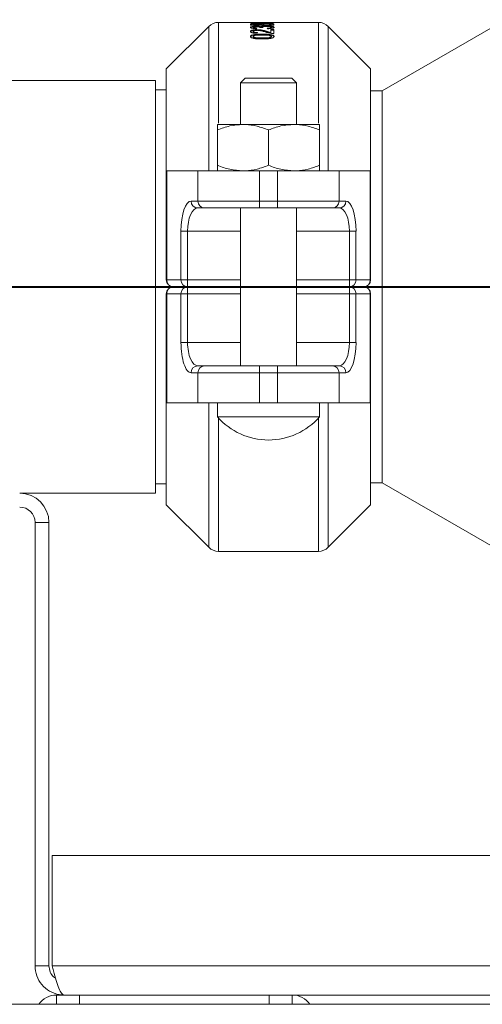
# Model space of a CAD drawing. Units: millimetres. Extents: x 31 to 404, y 8 to 278.
# Drawn here: x 113 to 118, y 159 to 169 of the extents above; entities that cross this region are included whole.
import ezdxf

# ---------------------------------------------------------------- set-up
doc = ezdxf.new("R2010")
doc.units = ezdxf.units.MM
doc.linetypes.add('CENTERX2', pattern=[20.32, 12.7, -2.54, 2.54, -2.54])

msp = doc.modelspace()

# ---------------------------------------------------------------- linework, layer by layer
at = {"color": 7, "linetype": 'Continuous', "lineweight": 15}
for p, q in [((118.1142, 169.1102), (116.787, 168.3439)), ((114.9181, 169.0375), (114.462, 168.5814)), ((114.9181, 167.4814), (114.9181, 169.0375)), ((116.0999, 169.0814), (115.0242, 169.0814)), ((115.0242, 169.0814), (115.0242, 167.9964)), ((115.3684, 169.0798), (115.6184, 169.0798)), ((115.3684, 169.0798), (115.3684, 169.0791)), ((115.3684, 169.0621), (115.3684, 169.0497)), ((115.6184, 169.0497), (115.3684, 169.0497)), ((115.3972, 169.0608), (115.3972, 169.0547)), ((115.3972, 169.0547), (115.4741, 169.0547)), ((115.3972, 169.0498), (115.3972, 169.0547)), ((115.3972, 169.0498), (115.4741, 169.0498)), ((115.3972, 169.0278), (115.3972, 169.0229)), ((115.4236, 169.0786), (115.4604, 169.0754)), ((115.6184, 169.0786), (115.4236, 169.0786)), ((115.4236, 169.0786), (115.4236, 169.0736)), ((115.4604, 169.0754), (115.4309, 169.0754)), ((115.4357, 169.0194), (115.4325, 169.0126)), ((115.4709, 169.0252), (115.4713, 169.0261)), ((115.4998, 169.0246), (115.4709, 169.0252)), ((115.4741, 169.0613), (115.4712, 169.0647)), ((115.4713, 169.0261), (115.4713, 169.0212)), ((115.4741, 169.0613), (115.4741, 169.0547)), ((115.4741, 169.0498), (115.4741, 169.0547)), ((115.4815, 169.0346), (115.4815, 169.0297)), ((115.4964, 169.0286), (115.4998, 169.0246)), ((115.503, 169.0617), (115.503, 169.0547)), ((115.503, 169.0547), (115.5895, 169.0547)), ((115.503, 169.0498), (115.503, 169.0547)), ((115.503, 169.0498), (115.5895, 169.0498)), ((115.5468, 169.0714), (115.5468, 169.0664)), ((115.5511, 169.0119), (115.5479, 169.0188)), ((115.5863, 169.0039), (115.6184, 169.0039)), ((115.5863, 169.0039), (115.5863, 168.9731)), ((115.5863, 168.9991), (115.6184, 168.9991)), ((115.5895, 169.0622), (115.5883, 169.0646)), ((115.5895, 169.0622), (115.5895, 169.0547)), ((115.5895, 169.0498), (115.5895, 169.0547)), ((115.5927, 169.0282), (115.5927, 169.0233)), ((115.6184, 169.0798), (115.6184, 169.0786)), ((115.6184, 169.0621), (115.6184, 169.0497)), ((115.6184, 169.0039), (115.6184, 168.9615)), ((116.0999, 169.0814), (116.0999, 167.9964)), ((116.662, 168.5814), (116.206, 169.0375)), ((116.206, 167.4814), (116.206, 169.0375)), ((115.3972, 168.9245), (115.3972, 168.9292)), ((115.4421, 168.9715), (115.4389, 168.9625)), ((115.4951, 168.9541), (115.4951, 168.9493)), ((115.5399, 168.9814), (115.5399, 168.9862)), ((115.5399, 168.9814), (115.5863, 168.9683)), ((115.5863, 168.9683), (115.5863, 168.9731)), ((115.6184, 168.9615), (115.5961, 168.9625)), ((114.462, 167.4814), (114.462, 168.5814)), ((116.662, 167.4814), (116.662, 168.5814)), ((115.312, 168.4814), (115.262, 168.4314)), ((115.312, 168.4814), (115.812, 168.4814)), ((115.862, 168.4314), (115.812, 168.4814)), ((114.3455, 168.4539), (112.0676, 168.4539)), ((114.3455, 168.4539), (114.3455, 164.0089)), ((115.262, 168.4314), (115.262, 167.9814)), ((115.862, 168.4314), (115.262, 168.4314)), ((115.862, 167.9814), (115.862, 168.4314)), ((114.462, 168.3549), (114.3455, 168.3549)), ((116.787, 168.3439), (116.662, 168.3439)), ((116.787, 168.3439), (116.787, 166.2314)), ((115.012, 167.9814), (115.287, 167.9814)), ((115.287, 167.9814), (115.837, 167.9814)), ((115.837, 167.9814), (116.112, 167.9814)), ((115.012, 167.9219), (115.012, 167.541)), ((115.562, 167.9219), (115.562, 167.541)), ((116.112, 167.9219), (116.112, 167.541)), ((114.462, 166.3064), (114.462, 167.4814)), ((114.462, 167.4814), (114.4659, 167.4814)), ((114.4659, 167.4814), (114.4659, 166.3064)), ((114.8025, 167.4814), (114.4659, 167.4814)), ((114.8025, 167.4814), (115.4666, 167.4814)), ((114.8025, 167.1564), (114.8025, 167.4814)), ((115.4666, 167.4814), (115.4666, 167.1564)), ((115.4666, 167.4814), (115.6575, 167.4814)), ((115.6575, 167.4814), (115.6575, 167.1564)), ((116.3216, 167.4814), (115.6575, 167.4814)), ((116.3216, 167.1564), (116.3216, 167.4814)), ((116.3216, 167.4814), (116.6582, 167.4814)), ((116.6582, 167.4814), (116.6582, 166.3064)), ((116.662, 167.4814), (116.6582, 167.4814)), ((116.662, 166.3064), (116.662, 167.4814)), ((114.7283, 167.1564), (114.8025, 167.1564)), ((114.8025, 167.1564), (115.4666, 167.1564)), ((115.4666, 167.1564), (115.6575, 167.1564)), ((115.4666, 167.1564), (115.4666, 167.0814)), ((115.6575, 167.1564), (115.6575, 167.0814)), ((116.3216, 167.1564), (115.6575, 167.1564)), ((116.3958, 167.1564), (116.3216, 167.1564)), ((114.8736, 167.0814), (114.7994, 167.0814)), ((115.4666, 167.0814), (114.8736, 167.0814)), ((115.262, 167.0814), (115.262, 165.3814)), ((115.6575, 167.0814), (115.4666, 167.0814)), ((115.6575, 167.0814), (116.2504, 167.0814)), ((115.862, 165.3814), (115.862, 167.0814)), ((116.2504, 167.0814), (116.3246, 167.0814)), ((114.6199, 166.3064), (114.6199, 166.8314)), ((114.6199, 166.8314), (114.6911, 166.8314)), ((114.6911, 166.8314), (114.6911, 166.3064)), ((114.6911, 166.8314), (115.262, 166.8314)), ((115.862, 166.8314), (116.433, 166.8314)), ((116.5041, 166.8314), (116.433, 166.8314)), ((116.433, 166.8314), (116.433, 166.3064)), ((116.5041, 166.3064), (116.5041, 166.8314)), ((114.4659, 166.3064), (114.462, 166.3064)), ((114.4659, 166.3064), (114.6199, 166.3064)), ((114.6199, 166.3064), (114.6911, 166.3064)), ((114.6911, 166.2314), (114.6911, 166.3064)), ((114.6911, 166.3064), (115.262, 166.3064)), ((115.862, 166.3064), (116.433, 166.3064)), ((116.433, 166.2314), (116.433, 166.3064)), ((116.5041, 166.3064), (116.433, 166.3064)), ((116.6582, 166.3064), (116.5041, 166.3064)), ((116.6582, 166.3064), (116.662, 166.3064)), ((114.4659, 166.1564), (114.462, 166.1564)), ((114.462, 166.1564), (114.462, 164.9814)), ((114.4659, 164.9814), (114.4659, 166.1564)), ((114.4659, 166.1564), (114.6199, 166.1564)), ((114.6911, 166.2314), (114.537, 166.2314)), ((114.6199, 166.1564), (114.6199, 165.6314)), ((114.6199, 166.1564), (114.6911, 166.1564)), ((115.262, 166.2314), (114.6911, 166.2314)), ((114.6911, 166.2314), (114.6911, 166.1564)), ((114.6911, 165.6314), (114.6911, 166.1564)), ((114.6911, 166.1564), (115.262, 166.1564)), ((116.433, 166.2314), (115.862, 166.2314)), ((115.862, 166.1564), (116.433, 166.1564)), ((116.433, 166.2314), (116.433, 166.1564)), ((116.433, 166.2314), (116.587, 166.2314)), ((116.433, 165.6314), (116.433, 166.1564)), ((116.5041, 166.1564), (116.433, 166.1564)), ((116.5041, 166.1564), (116.5041, 165.6314)), ((116.6582, 166.1564), (116.5041, 166.1564)), ((116.6582, 164.9814), (116.6582, 166.1564)), ((116.6582, 166.1564), (116.662, 166.1564)), ((116.662, 166.1564), (116.662, 164.9814)), ((116.787, 166.2314), (116.787, 164.1189)), ((114.6199, 165.6314), (114.6911, 165.6314)), ((114.6911, 165.6314), (115.262, 165.6314)), ((115.862, 165.6314), (116.433, 165.6314)), ((116.5041, 165.6314), (116.433, 165.6314)), ((114.7283, 165.3064), (114.8025, 165.3064)), ((114.8736, 165.3814), (114.7994, 165.3814)), ((114.8025, 165.3064), (115.4666, 165.3064)), ((114.8025, 165.3064), (114.8025, 164.9814)), ((115.4666, 165.3814), (114.8736, 165.3814)), ((115.6575, 165.3814), (115.4666, 165.3814)), ((115.4666, 165.3064), (115.4666, 165.3814)), ((115.4666, 165.3064), (115.6575, 165.3064)), ((115.4666, 164.9814), (115.4666, 165.3064)), ((115.6575, 165.3064), (115.6575, 165.3814)), ((115.6575, 165.3814), (116.2504, 165.3814)), ((115.6575, 164.9814), (115.6575, 165.3064)), ((116.3216, 165.3064), (115.6575, 165.3064)), ((116.2504, 165.3814), (116.3246, 165.3814)), ((116.3216, 165.3064), (116.3216, 164.9814)), ((116.3958, 165.3064), (116.3216, 165.3064)), ((114.462, 164.9814), (114.4659, 164.9814)), ((114.462, 164.9814), (114.462, 163.8814)), ((114.8025, 164.9814), (114.4659, 164.9814)), ((114.8025, 164.9814), (115.4666, 164.9814)), ((114.9181, 164.9814), (114.9181, 163.4254)), ((115.012, 164.9814), (115.012, 164.8314)), ((115.4666, 164.9814), (115.6575, 164.9814)), ((116.3216, 164.9814), (115.6575, 164.9814)), ((116.112, 164.8314), (116.112, 164.9814)), ((116.206, 164.9814), (116.206, 163.4254)), ((116.3216, 164.9814), (116.6582, 164.9814)), ((116.662, 164.9814), (116.6582, 164.9814)), ((116.662, 164.9814), (116.662, 163.8814)), ((116.112, 164.8314), (115.012, 164.8314)), ((115.0242, 163.3814), (115.0242, 164.8179)), ((116.0999, 163.3814), (116.0999, 164.8179)), ((116.662, 164.1189), (116.787, 164.1189)), ((116.787, 164.1189), (118.1142, 163.3527)), ((114.3455, 164.1079), (114.462, 164.1079)), ((112.8834, 164.0089), (114.3455, 164.0089)), ((114.462, 163.8814), (114.9181, 163.4254)), ((116.206, 163.4254), (116.662, 163.8814)), ((113.0484, 163.6939), (113.1984, 163.6939)), ((113.0484, 163.6939), (113.0484, 158.9164)), ((113.1984, 158.9164), (113.1984, 163.6939)), ((115.0242, 163.3814), (116.0999, 163.3814)), ((113.2338, 158.9164), (113.2338, 160.1044)), ((113.2338, 160.1044), (130.5337, 160.1044)), ((113.0484, 158.9164), (113.1984, 158.9164)), ((130.5337, 158.9164), (113.2338, 158.9164)), ((113.2784, 158.6014), (113.2784, 158.5014)), ((113.5284, 158.6014), (113.2784, 158.6014)), ((113.5284, 158.5014), (113.5284, 158.6014)), ((113.5284, 158.6014), (115.5684, 158.6014)), ((115.5684, 158.6014), (115.5684, 158.5014)), ((115.8184, 158.6014), (115.5684, 158.6014)), ((130.7637, 158.6014), (115.8184, 158.6014)), ((115.8184, 158.5014), (115.8184, 158.6014)), ((150.0987, 158.5014), (81.5987, 158.5014))]:
    msp.add_line(p, q, dxfattribs=at)
at = {"color": 7, "linetype": 'CENTERX2', "lineweight": 40}
msp.add_line((46.0071, 166.2314), (195.4295, 166.2314), dxfattribs=at)
at = {"color": 7, "linetype": 'Continuous', "lineweight": 15}
for centre, radius, start, end in [((115.0242, 168.9314), 0.15, 90, 135), ((116.0999, 168.9314), 0.15, 45, 90), ((114.8014, 167.1546), 0.0732, 178.53204, 268.4506), ((114.8756, 167.1546), 0.0732, 178.53204, 268.4506), ((116.2485, 167.1546), 0.0732, 271.54939, 1.46802), ((116.3227, 167.1546), 0.0732, 271.54939, 1.46802), ((114.537, 166.3064), 0.075, 180, 270), ((114.539, 166.3046), 0.0732, 178.53179, 268.45142), ((114.6931, 166.3046), 0.0732, 178.53179, 268.45142), ((116.431, 166.3046), 0.0732, 271.54856, 1.46828), ((116.5851, 166.3046), 0.0732, 271.54856, 1.46828), ((116.587, 166.3064), 0.075, 270, 0), ((114.537, 166.1564), 0.075, 90, 180), ((114.539, 166.1583), 0.0732, 91.548, 181.46879), ((114.6931, 166.1583), 0.0732, 91.54801, 181.46879), ((116.431, 166.1583), 0.0732, 358.53114, 88.45201), ((116.5851, 166.1583), 0.0732, 358.53114, 88.45201), ((116.587, 166.1564), 0.075, 0, 90), ((114.8014, 165.3083), 0.0732, 91.54767, 181.46912), ((114.8756, 165.3083), 0.0732, 91.54767, 181.46912), ((116.2485, 165.3083), 0.0732, 358.53081, 88.45234), ((116.3227, 165.3083), 0.0732, 358.53081, 88.45234), ((115.562, 165.3114), 0.73, 221.11209, 318.88791), ((112.8834, 163.6939), 0.315, 0, 90), ((112.8834, 163.6939), 0.165, 0, 90), ((115.0242, 163.5314), 0.15, 225, 270), ((116.0999, 163.5314), 0.15, 270, 315), ((113.2784, 158.3714), 0.23, 90, 145.58261), ((115.8184, 158.3714), 0.23, 34.41739, 90)]:
    msp.add_arc(centre, radius, start, end, dxfattribs=at)
for centre, major_axis, ratio, start_param, end_param in [((114.7283, 166.8314), (0, 0.325), 0.3333333, 0, 1.5707963), ((116.3958, 166.8314), (0, 0.325), 0.3333333, 4.712389, 6.2831853), ((114.7994, 166.8314), (0, 0.25), 0.4333333, 0, 1.5707963), ((116.3246, 166.8314), (0, 0.25), 0.4333333, 4.712389, 6.2831853), ((114.7283, 165.6314), (0, 0.325), 0.3333333, 1.5707963, 3.1415927), ((114.7994, 165.6314), (0, 0.25), 0.4333333, 1.5707963, 3.1415927), ((116.3246, 165.6314), (0, 0.25), 0.4333333, 3.1415927, 4.712389), ((116.3958, 165.6314), (0, 0.325), 0.3333333, 3.1415927, 4.712389)]:
    msp.add_ellipse(centre, major_axis=major_axis, ratio=ratio, start_param=start_param, end_param=end_param, dxfattribs=at)
for points, knots in [([(115.4309, 169.0754), (115.4231, 169.0763), (115.4076, 169.0779), (115.3814, 169.0787), (115.3684, 169.0791)], [0, 0, 0, 0, 0.5009055, 1, 1, 1, 1]), ([(115.3684, 169.0621), (115.3687, 169.0632), (115.3692, 169.0649), (115.3747, 169.0669), (115.3817, 169.0682), (115.3919, 169.0692), (115.4044, 169.0699), (115.4183, 169.0704), (115.4282, 169.0705), (115.4332, 169.0705)], [0, 0, 0, 0, 0.2500942, 0.375183, 0.5001499, 0.625038, 0.7500587, 0.8750431, 1, 1, 1, 1]), ([(115.3684, 169.0571), (115.3687, 169.0583), (115.3692, 169.0599), (115.3747, 169.0619), (115.3818, 169.0632), (115.3908, 169.0642), (115.398, 169.0645), (115.401, 169.0647)], [0, 0, 0, 0, 0.3505524, 0.525923, 0.7011455, 0.8763643, 1, 1, 1, 1]), ([(115.3684, 169.0277), (115.3692, 169.0293), (115.3707, 169.0327), (115.3817, 169.0363), (115.3945, 169.0384), (115.406, 169.0396), (115.4186, 169.0404), (115.4275, 169.0405), (115.4319, 169.0405)], [0, 0, 0, 0, 0.2497524, 0.4992625, 0.6227861, 0.7495946, 0.8747825, 1, 1, 1, 1]), ([(115.3684, 169.0227), (115.3692, 169.0244), (115.3707, 169.0278), (115.3817, 169.0314), (115.3945, 169.0335), (115.406, 169.0347), (115.4165, 169.0353), (115.4253, 169.0356), (115.4297, 169.0356), (115.4319, 169.0356)], [0, 0, 0, 0, 0.249525, 0.4988939, 0.622398, 0.7492664, 0.8745253, 0.9372431, 1, 1, 1, 1]), ([(115.4325, 169.0126), (115.4238, 169.0131), (115.4065, 169.014), (115.3882, 169.0169), (115.3777, 169.0199), (115.3701, 169.0233), (115.369, 169.0259), (115.3684, 169.0277)], [0, 0, 0, 0, 0.2501725, 0.499626, 0.6239943, 0.7501731, 1, 1, 1, 1]), ([(115.3684, 169.0277), (115.3684, 169.0268), (115.3684, 169.0252), (115.3684, 169.0236), (115.3684, 169.0227)], [0, 0, 0, 0, 0.4999712, 1, 1, 1, 1]), ([(115.3684, 168.9843), (115.369, 168.9868), (115.3699, 168.9905), (115.3774, 168.9949), (115.3857, 168.9979), (115.3964, 169.0002), (115.4089, 169.002), (115.4229, 169.003), (115.4325, 169.0031), (115.4374, 169.0032)], [0, 0, 0, 0, 0.2496769, 0.3747509, 0.4997772, 0.6261117, 0.7499254, 0.8749303, 1, 1, 1, 1]), ([(115.3684, 168.9795), (115.369, 168.9819), (115.3699, 168.9857), (115.3774, 168.9901), (115.3857, 168.993), (115.3964, 168.9954), (115.4089, 168.9971), (115.4206, 168.998), (115.4301, 168.9983), (115.435, 168.9983), (115.4374, 168.9983)], [0, 0, 0, 0, 0.2494342, 0.3744207, 0.4994028, 0.6257105, 0.749575, 0.874661, 0.9373202, 1, 1, 1, 1]), ([(115.4363, 169.0672), (115.4329, 169.0672), (115.4261, 169.0672), (115.4164, 169.0668), (115.4078, 169.0663), (115.3998, 169.0651), (115.3981, 169.0636), (115.3972, 169.0621), (115.3972, 169.0612), (115.3972, 169.0608)], [0, 0, 0, 0, 0.12520355, 0.25027707, 0.37523191, 0.49986512, 0.74923208, 0.87459617, 1, 1, 1, 1]), ([(115.433, 169.0349), (115.4281, 169.0349), (115.4208, 169.0347), (115.4122, 169.0338), (115.4067, 169.0329), (115.4023, 169.0319), (115.3982, 169.0302), (115.3976, 169.0288), (115.3972, 169.0278)], [0, 0, 0, 0, 0.2492429, 0.3711775, 0.4997374, 0.6267459, 0.7501802, 1, 1, 1, 1]), ([(115.3972, 169.0278), (115.3973, 169.0273), (115.3975, 169.0263), (115.3995, 169.0248), (115.4028, 169.0234), (115.4075, 169.0221), (115.4135, 169.0211), (115.4228, 169.02), (115.4305, 169.0197), (115.4357, 169.0194)], [0, 0, 0, 0, 0.1251694, 0.250198, 0.376269, 0.5002182, 0.6219731, 0.750266, 1, 1, 1, 1]), ([(115.3972, 169.0229), (115.3976, 169.0219), (115.3982, 169.0204), (115.4028, 169.0185), (115.4075, 169.0172), (115.4135, 169.0162), (115.4228, 169.0151), (115.4305, 169.0148), (115.4357, 169.0145)], [0, 0, 0, 0, 0.2493189, 0.3754175, 0.4994842, 0.6213319, 0.7498423, 1, 1, 1, 1]), ([(115.4319, 169.0405), (115.4346, 169.0405), (115.4399, 169.0405), (115.4503, 169.0401), (115.4624, 169.0391), (115.4741, 169.0371), (115.479, 169.0354), (115.4815, 169.0346)], [0, 0, 0, 0, 0.1252783, 0.2504531, 0.5001659, 0.7498731, 1, 1, 1, 1]), ([(115.4319, 169.0405), (115.4319, 169.0397), (115.4319, 169.0381), (115.4319, 169.0364), (115.4319, 169.0356)], [0, 0, 0, 0, 0.4998279, 1, 1, 1, 1]), ([(115.4319, 169.0356), (115.4372, 169.0355), (115.4479, 169.0354), (115.4624, 169.0341), (115.472, 169.0325), (115.478, 169.0309), (115.4803, 169.0301), (115.4815, 169.0297)], [0, 0, 0, 0, 0.2499807, 0.4998391, 0.7495633, 0.8747536, 1, 1, 1, 1]), ([(115.4713, 169.0261), (115.4712, 169.0267), (115.471, 169.0278), (115.4686, 169.0299), (115.464, 169.0319), (115.4569, 169.0335), (115.4497, 169.0344), (115.4415, 169.0349), (115.4358, 169.0349), (115.433, 169.0349)], [0, 0, 0, 0, 0.1253044, 0.2505274, 0.500204, 0.6238137, 0.7499404, 0.8748816, 1, 1, 1, 1]), ([(115.4332, 169.0705), (115.439, 169.0705), (115.4505, 169.0704), (115.4661, 169.0696), (115.4788, 169.0685), (115.4842, 169.0675), (115.487, 169.067)], [0, 0, 0, 0, 0.2498146, 0.4996948, 0.7496286, 1, 1, 1, 1]), ([(115.4332, 169.0705), (115.4332, 169.0697), (115.4332, 169.068), (115.4332, 169.0664), (115.4332, 169.0655)], [0, 0, 0, 0, 0.499987, 1, 1, 1, 1]), ([(115.4712, 169.0647), (115.4698, 169.0651), (115.467, 169.0659), (115.4585, 169.0667), (115.4478, 169.0672), (115.4401, 169.0672), (115.4363, 169.0672)], [0, 0, 0, 0, 0.25006257, 0.49959859, 0.74947803, 1, 1, 1, 1]), ([(115.4374, 169.0032), (115.448, 169.0029), (115.4694, 169.0023), (115.5054, 168.9964), (115.5261, 168.9903), (115.5399, 168.9862)], [0, 0, 0, 0, 0.2491439, 0.4991084, 1, 1, 1, 1]), ([(115.4374, 168.9983), (115.4374, 168.9991), (115.4374, 169.0008), (115.4374, 169.0024), (115.4374, 169.0032)], [0, 0, 0, 0, 0.50011024, 1, 1, 1, 1]), ([(115.4374, 168.9983), (115.448, 168.998), (115.4694, 168.9974), (115.5053, 168.9916), (115.5261, 168.9855), (115.5399, 168.9814)], [0, 0, 0, 0, 0.2492759, 0.4992704, 1, 1, 1, 1]), ([(115.4686, 169.0643), (115.4719, 169.0641), (115.4775, 169.0636), (115.483, 169.0628), (115.4856, 169.0623), (115.487, 169.062)], [0, 0, 0, 0, 0.4320952, 0.715977, 1, 1, 1, 1]), ([(115.4815, 169.0346), (115.4836, 169.0358), (115.4879, 169.0382), (115.5028, 169.0409), (115.522, 169.0425), (115.5361, 169.0426), (115.5431, 169.0427)], [0, 0, 0, 0, 0.2501176, 0.49979339, 0.74958146, 1, 1, 1, 1]), ([(115.4815, 169.0297), (115.4836, 169.0309), (115.4879, 169.0333), (115.5028, 169.0359), (115.522, 169.0375), (115.5361, 169.0377), (115.5431, 169.0377)], [0, 0, 0, 0, 0.2499114, 0.4995267, 0.7494117, 1, 1, 1, 1]), ([(115.487, 169.067), (115.4893, 169.0676), (115.4939, 169.0689), (115.5078, 169.0703), (115.5261, 169.0712), (115.5399, 169.0713), (115.5468, 169.0714)], [0, 0, 0, 0, 0.250392, 0.5002077, 0.7499632, 1, 1, 1, 1]), ([(115.487, 169.067), (115.487, 169.0662), (115.487, 169.0645), (115.487, 169.0629), (115.487, 169.062)], [0, 0, 0, 0, 0.499985, 1, 1, 1, 1]), ([(115.487, 169.062), (115.4892, 169.0627), (115.4933, 169.0639), (115.5025, 169.0647), (115.5068, 169.0651)], [0, 0, 0, 0, 0.5344532, 1, 1, 1, 1]), ([(115.5429, 169.0372), (115.5367, 169.0371), (115.5274, 169.037), (115.5164, 169.036), (115.5092, 169.0349), (115.5034, 169.0336), (115.4977, 169.0316), (115.4969, 169.0298), (115.4964, 169.0286)], [0, 0, 0, 0, 0.2494653, 0.3747088, 0.4999955, 0.6251025, 0.7504742, 1, 1, 1, 1]), ([(115.4964, 169.0286), (115.4964, 169.0278), (115.4964, 169.0262), (115.4964, 169.0245), (115.4964, 169.0237)], [0, 0, 0, 0, 0.4998252, 1, 1, 1, 1]), ([(115.5462, 169.0682), (115.5427, 169.0682), (115.5356, 169.0681), (115.5254, 169.0678), (115.5164, 169.0672), (115.5075, 169.066), (115.5034, 169.0642), (115.5031, 169.0625), (115.503, 169.0617)], [0, 0, 0, 0, 0.1252104, 0.250275, 0.3778281, 0.5001918, 0.7493534, 1, 1, 1, 1]), ([(115.5927, 169.0282), (115.5922, 169.0294), (115.5914, 169.0313), (115.5853, 169.0335), (115.5789, 169.0348), (115.5711, 169.0359), (115.5593, 169.037), (115.5495, 169.0371), (115.5429, 169.0372)], [0, 0, 0, 0, 0.2494787, 0.3757675, 0.4998551, 0.6267349, 0.7503984, 1, 1, 1, 1]), ([(115.5431, 169.0427), (115.5538, 169.0425), (115.5696, 169.0422), (115.5881, 169.0404), (115.6001, 169.0386), (115.6099, 169.0364), (115.6194, 169.033), (115.6207, 169.03), (115.6216, 169.0279)], [0, 0, 0, 0, 0.249222, 0.3708366, 0.4997774, 0.6248768, 0.7503171, 1, 1, 1, 1]), ([(115.5431, 169.0427), (115.5431, 169.0418), (115.5431, 169.0402), (115.5431, 169.0386), (115.5431, 169.0377)], [0, 0, 0, 0, 0.49997553, 1, 1, 1, 1]), ([(115.5431, 169.0377), (115.5538, 169.0376), (115.5696, 169.0373), (115.5881, 169.0355), (115.6001, 169.0337), (115.6099, 169.0315), (115.6194, 169.0281), (115.6207, 169.025), (115.6216, 169.023)], [0, 0, 0, 0, 0.2494294, 0.3710823, 0.5000657, 0.6251347, 0.7505166, 1, 1, 1, 1]), ([(115.5883, 169.0646), (115.5871, 169.0651), (115.5853, 169.0659), (115.5799, 169.0668), (115.5726, 169.0675), (115.5613, 169.0681), (115.5513, 169.0681), (115.5462, 169.0682)], [0, 0, 0, 0, 0.2501456, 0.3753929, 0.5005638, 0.750074, 1, 1, 1, 1]), ([(115.5468, 169.0714), (115.5495, 169.0713), (115.555, 169.0713), (115.566, 169.0712), (115.5791, 169.0708), (115.5934, 169.07), (115.6048, 169.0689), (115.6119, 169.0674), (115.6176, 169.0653), (115.618, 169.0634), (115.6184, 169.0621)], [0, 0, 0, 0, 0.06260502, 0.12518072, 0.25013321, 0.37605474, 0.49982927, 0.62479008, 0.7498723, 1, 1, 1, 1]), ([(115.5479, 169.0188), (115.5536, 169.0191), (115.5652, 169.0197), (115.5785, 169.0212), (115.5863, 169.0231), (115.5916, 169.0252), (115.5923, 169.027), (115.5927, 169.0282)], [0, 0, 0, 0, 0.2505205, 0.5001343, 0.6243246, 0.7503861, 1, 1, 1, 1]), ([(115.5479, 169.0139), (115.5536, 169.0142), (115.5652, 169.0148), (115.5785, 169.0163), (115.5863, 169.0182), (115.5916, 169.0203), (115.5923, 169.0221), (115.5927, 169.0233)], [0, 0, 0, 0, 0.2507053, 0.5004155, 0.6245783, 0.7505823, 1, 1, 1, 1]), ([(115.6216, 169.0279), (115.6208, 169.026), (115.6192, 169.0222), (115.6035, 169.017), (115.5798, 169.013), (115.5607, 169.0123), (115.5511, 169.0119)], [0, 0, 0, 0, 0.250217, 0.4999244, 0.7497737, 1, 1, 1, 1]), ([(115.586, 169.0654), (115.5884, 169.0652), (115.5955, 169.0649), (115.6047, 169.0639), (115.6119, 169.0625), (115.6176, 169.0603), (115.618, 169.0584), (115.6184, 169.0572)], [0, 0, 0, 0, 0.09069516, 0.27115635, 0.45329166, 0.63556879, 1, 1, 1, 1]), ([(115.6216, 169.0279), (115.6216, 169.0271), (115.6216, 169.0255), (115.6216, 169.0238), (115.6216, 169.023)], [0, 0, 0, 0, 0.5000287, 1, 1, 1, 1]), ([(115.4389, 168.9625), (115.429, 168.9629), (115.4141, 168.9636), (115.3966, 168.9664), (115.3857, 168.9692), (115.3773, 168.9727), (115.3699, 168.9777), (115.369, 168.9817), (115.3684, 168.9843)], [0, 0, 0, 0, 0.2496869, 0.3758343, 0.4998693, 0.622442, 0.7501174, 1, 1, 1, 1]), ([(115.3684, 168.9795), (115.3684, 168.9803), (115.3684, 168.9819), (115.3684, 168.9835), (115.3684, 168.9843)], [0, 0, 0, 0, 0.5001053, 1, 1, 1, 1]), ([(115.3684, 168.9293), (115.3688, 168.9316), (115.3697, 168.9361), (115.3782, 168.9423), (115.3927, 168.9472), (115.4307, 168.9531), (115.4665, 168.9537), (115.4951, 168.9541)], [0, 0, 0, 0, 0.1253589, 0.2505915, 0.375581, 0.5009842, 1, 1, 1, 1]), ([(115.3684, 168.9246), (115.3688, 168.9268), (115.3697, 168.9314), (115.3782, 168.9375), (115.3927, 168.9424), (115.4307, 168.9483), (115.4665, 168.9489), (115.4951, 168.9493)], [0, 0, 0, 0, 0.1252154, 0.2503334, 0.3752825, 0.5007067, 1, 1, 1, 1]), ([(115.4951, 168.9024), (115.4809, 168.9026), (115.4527, 168.9028), (115.4176, 168.9056), (115.3929, 168.9105), (115.3781, 168.9158), (115.3696, 168.9224), (115.3688, 168.927), (115.3684, 168.9293)], [0, 0, 0, 0, 0.2505239, 0.5004113, 0.6274344, 0.7502322, 0.8749862, 1, 1, 1, 1]), ([(115.3684, 168.9293), (115.3684, 168.9285), (115.3684, 168.9269), (115.3684, 168.9254), (115.3684, 168.9246)], [0, 0, 0, 0, 0.500141, 1, 1, 1, 1]), ([(115.4377, 168.9956), (115.4363, 168.9956), (115.4334, 168.9955), (115.4278, 168.9953), (115.4211, 168.9948), (115.4138, 168.9937), (115.4076, 168.9922), (115.4027, 168.9904), (115.3981, 168.9878), (115.3976, 168.9856), (115.3972, 168.9841)], [0, 0, 0, 0, 0.0626237, 0.1252324, 0.2501611, 0.3706846, 0.5002535, 0.6252926, 0.75031, 1, 1, 1, 1]), ([(115.3972, 168.9841), (115.3976, 168.9825), (115.3982, 168.9801), (115.4032, 168.9771), (115.4086, 168.975), (115.4156, 168.9734), (115.4267, 168.9718), (115.4359, 168.9716), (115.4421, 168.9715)], [0, 0, 0, 0, 0.2498811, 0.3750706, 0.5002049, 0.6253454, 0.7504949, 1, 1, 1, 1]), ([(115.3972, 168.9793), (115.3972, 168.9801), (115.3972, 168.9817), (115.3972, 168.9833), (115.3972, 168.9841)], [0, 0, 0, 0, 0.5001053, 1, 1, 1, 1]), ([(115.3972, 168.9793), (115.3976, 168.9777), (115.3982, 168.9753), (115.4032, 168.9722), (115.4086, 168.9702), (115.4156, 168.9685), (115.4267, 168.967), (115.4359, 168.9668), (115.4421, 168.9666)], [0, 0, 0, 0, 0.24967815, 0.37478432, 0.49989836, 0.6250572, 0.75027552, 1, 1, 1, 1]), ([(115.495, 168.9444), (115.4745, 168.9444), (115.4488, 168.9443), (115.4197, 168.9412), (115.4076, 168.9382), (115.3987, 168.9341), (115.3977, 168.9308), (115.3972, 168.9292)], [0, 0, 0, 0, 0.5004758, 0.6256294, 0.7505877, 0.8752915, 1, 1, 1, 1]), ([(115.3972, 168.9292), (115.3974, 168.9282), (115.3977, 168.9261), (115.4013, 168.923), (115.4068, 168.9204), (115.4118, 168.919), (115.4143, 168.9183)], [0, 0, 0, 0, 0.24999184, 0.49982648, 0.749815, 1, 1, 1, 1]), ([(115.3972, 168.9245), (115.3974, 168.9234), (115.3977, 168.9213), (115.4013, 168.9183), (115.4068, 168.9156), (115.4118, 168.9143), (115.4143, 168.9136)], [0, 0, 0, 0, 0.2498722, 0.4996582, 0.7496751, 1, 1, 1, 1]), ([(115.4143, 168.9183), (115.4206, 168.9173), (115.433, 168.9153), (115.4605, 168.9137), (115.4812, 168.9136), (115.495, 168.9134)], [0, 0, 0, 0, 0.2494149, 0.4995661, 1, 1, 1, 1]), ([(115.4143, 168.9136), (115.4143, 168.9144), (115.4143, 168.9159), (115.4143, 168.9175), (115.4143, 168.9183)], [0, 0, 0, 0, 0.49995032, 1, 1, 1, 1]), ([(115.4143, 168.9136), (115.4206, 168.9126), (115.433, 168.9106), (115.4605, 168.909), (115.4812, 168.9089), (115.495, 168.9087)], [0, 0, 0, 0, 0.2493675, 0.4995252, 1, 1, 1, 1]), ([(115.5249, 168.9784), (115.5126, 168.9822), (115.4942, 168.9878), (115.469, 168.9932), (115.4518, 168.9952), (115.4424, 168.9954), (115.4377, 168.9956)], [0, 0, 0, 0, 0.50055, 0.7503191, 0.8752791, 1, 1, 1, 1]), ([(115.5927, 168.9293), (115.5922, 168.9309), (115.5911, 168.9342), (115.5821, 168.9382), (115.5701, 168.9412), (115.5409, 168.9443), (115.5154, 168.9444), (115.495, 168.9444)], [0, 0, 0, 0, 0.1246278, 0.2493679, 0.3742985, 0.4994728, 1, 1, 1, 1]), ([(115.495, 168.9134), (115.5154, 168.9135), (115.5409, 168.9136), (115.5701, 168.9169), (115.582, 168.9202), (115.5912, 168.9244), (115.5922, 168.9277), (115.5927, 168.9293)], [0, 0, 0, 0, 0.500486, 0.6256619, 0.7505895, 0.8753275, 1, 1, 1, 1]), ([(115.495, 168.9087), (115.5154, 168.9088), (115.5409, 168.9089), (115.5701, 168.9122), (115.582, 168.9154), (115.5912, 168.9196), (115.5922, 168.9229), (115.5927, 168.9246)], [0, 0, 0, 0, 0.5007188, 0.6259318, 0.7508377, 0.8754772, 1, 1, 1, 1]), ([(115.495, 168.9087), (115.495, 168.9095), (115.495, 168.9111), (115.495, 168.9126), (115.495, 168.9134)], [0, 0, 0, 0, 0.4999102, 1, 1, 1, 1]), ([(115.4951, 168.9541), (115.5092, 168.954), (115.5374, 168.9537), (115.5723, 168.9513), (115.5971, 168.9471), (115.6119, 168.9423), (115.6203, 168.9361), (115.6212, 168.9316), (115.6216, 168.9293)], [0, 0, 0, 0, 0.2505137, 0.5004024, 0.6254284, 0.7501941, 0.8749745, 1, 1, 1, 1]), ([(115.4951, 168.9493), (115.5092, 168.9492), (115.5374, 168.949), (115.5723, 168.9466), (115.5971, 168.9423), (115.6117, 168.9375), (115.6193, 168.9324), (115.6201, 168.9291), (115.6204, 168.9279)], [0, 0, 0, 0, 0.2673589, 0.534022, 0.6673954, 0.8004273, 0.9333999, 1, 1, 1, 1]), ([(115.5975, 168.9108), (115.5898, 168.9092), (115.5745, 168.9061), (115.5396, 168.903), (115.5129, 168.9027), (115.4951, 168.9024)], [0, 0, 0, 0, 0.2496814, 0.4998074, 1, 1, 1, 1]), ([(115.5961, 168.9625), (115.5821, 168.9645), (115.5541, 168.9685), (115.5346, 168.9751), (115.5249, 168.9784)], [0, 0, 0, 0, 0.498733, 1, 1, 1, 1]), ([(115.5399, 168.9862), (115.547, 168.9839), (115.561, 168.9793), (115.5779, 168.9751), (115.5863, 168.9731)], [0, 0, 0, 0, 0.5007768, 1, 1, 1, 1]), ([(115.5927, 168.9246), (115.5927, 168.9254), (115.5927, 168.9269), (115.5927, 168.9285), (115.5927, 168.9293)], [0, 0, 0, 0, 0.499859, 1, 1, 1, 1]), ([(115.6216, 168.9293), (115.6207, 168.9259), (115.6193, 168.9207), (115.6088, 168.9145), (115.6013, 168.912), (115.5975, 168.9108)], [0, 0, 0, 0, 0.4990618, 0.7495176, 1, 1, 1, 1]), ([(115.6216, 168.9293), (115.6216, 168.9285), (115.6216, 168.9269), (115.6216, 168.9254), (115.6216, 168.9246)], [0, 0, 0, 0, 0.500141, 1, 1, 1, 1]), ([(115.012, 167.9219), (115.0562, 167.9384), (115.1456, 167.9718), (115.2395, 167.9782), (115.287, 167.9814)], [0, 0, 0, 0, 0.49354455, 1, 1, 1, 1]), ([(115.012, 167.9814), (115.012, 167.9796), (115.012, 167.9758), (115.012, 167.9514), (115.012, 167.9302), (115.012, 167.9219)], [0, 0, 0, 0, 0.3734951, 0.7546703, 1, 1, 1, 1]), ([(115.287, 167.9814), (115.2962, 167.9813), (115.3471, 167.9805), (115.4406, 167.9663), (115.5212, 167.9368), (115.562, 167.9219)], [0, 0, 0, 0, 0.0977518, 0.5433452, 1, 1, 1, 1]), ([(115.562, 167.9219), (115.6062, 167.9384), (115.6956, 167.9718), (115.7895, 167.9782), (115.837, 167.9814)], [0, 0, 0, 0, 0.4935434, 1, 1, 1, 1]), ([(115.837, 167.9814), (115.8462, 167.9813), (115.8971, 167.9805), (115.9906, 167.9663), (116.0712, 167.9368), (116.112, 167.9219)], [0, 0, 0, 0, 0.0977496, 0.5433464, 1, 1, 1, 1]), ([(116.112, 167.9219), (116.112, 167.9302), (116.112, 167.9512), (116.112, 167.9757), (116.112, 167.9795), (116.112, 167.9814)], [0, 0, 0, 0, 0.2453309, 0.6192949, 1, 1, 1, 1]), ([(115.012, 167.541), (115.0562, 167.5245), (115.1456, 167.491), (115.2395, 167.4847), (115.287, 167.4814)], [0, 0, 0, 0, 0.49354455, 1, 1, 1, 1]), ([(115.012, 167.4814), (115.012, 167.4833), (115.012, 167.4871), (115.012, 167.5115), (115.012, 167.5327), (115.012, 167.541)], [0, 0, 0, 0, 0.3734951, 0.7546703, 1, 1, 1, 1]), ([(115.287, 167.4814), (115.2962, 167.4816), (115.3471, 167.4823), (115.4406, 167.4966), (115.5212, 167.5261), (115.562, 167.541)], [0, 0, 0, 0, 0.0977518, 0.5433452, 1, 1, 1, 1]), ([(115.562, 167.541), (115.6062, 167.5245), (115.6956, 167.491), (115.7895, 167.4847), (115.837, 167.4814)], [0, 0, 0, 0, 0.4935434, 1, 1, 1, 1]), ([(115.837, 167.4814), (115.8462, 167.4816), (115.8971, 167.4823), (115.9906, 167.4966), (116.0712, 167.5261), (116.112, 167.541)], [0, 0, 0, 0, 0.0977496, 0.5433464, 1, 1, 1, 1]), ([(116.112, 167.541), (116.112, 167.5327), (116.112, 167.5117), (116.112, 167.4872), (116.112, 167.4834), (116.112, 167.4814)], [0, 0, 0, 0, 0.2453309, 0.6192949, 1, 1, 1, 1]), ([(113.0484, 158.9164), (113.0522, 158.8798), (113.0596, 158.8066), (113.1176, 158.7099), (113.2023, 158.6385), (113.2901, 158.6053), (113.345, 158.6024), (113.3634, 158.6014)], [0, 0, 0, 0, 0.2219593, 0.4439449, 0.6659312, 0.8879169, 1, 1, 1, 1]), ([(113.1984, 158.9164), (113.2015, 158.8934), (113.2073, 158.8498), (113.2375, 158.8031), (113.2627, 158.7882), (113.27, 158.7839)], [0, 0, 0, 0, 0.4428193, 0.8375038, 1, 1, 1, 1]), ([(113.3634, 158.6014), (113.3538, 158.6052), (113.3346, 158.6126), (113.3059, 158.6706), (113.2771, 158.7553), (113.253, 158.8431), (113.2386, 158.898), (113.2338, 158.9164)], [0, 0, 0, 0, 0.2219564, 0.4439438, 0.6659306, 0.8879161, 1, 1, 1, 1])]:
    msp.add_open_spline(points, degree=3, knots=knots, dxfattribs=at)

doc.saveas('drawing.dxf')
